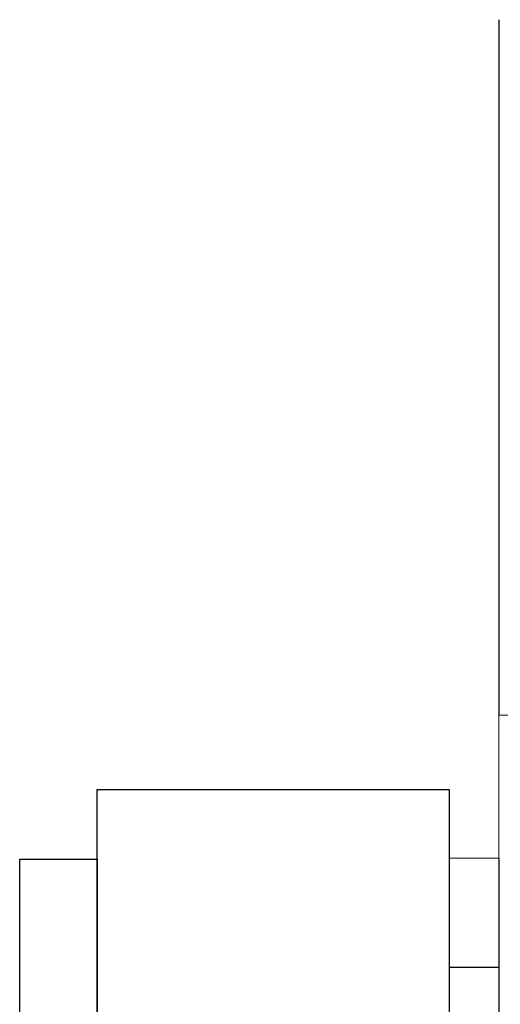
# Model space of a CAD drawing. Units: inches. Extents: x 10670 to 39219, y -18799 to 6306.
# Drawn here: x 30796 to 31280, y -14405 to -13414 of the extents above; entities that cross this region are included whole.
import ezdxf
from ezdxf.lldxf.tags import DXFTag

# ---------------------------------------------------------------- set-up
doc = ezdxf.new("R2010")
doc.units = ezdxf.units.IN
doc.header["$MEASUREMENT"] = 0
doc.layers.add('Nevid', color=6, linetype='DASHED')
tags = doc.linetypes.add('DASHED', pattern=[0.75, 0.5, -0.25]).pattern_tags.tags
tags[6:7] = [DXFTag(74, 4), DXFTag(75, 0), DXFTag(340, '0'), DXFTag(46, 1.0), DXFTag(50, 0.0), DXFTag(44, 0.0), DXFTag(45, 0.0)]
tags[4:5] = [DXFTag(74, 4), DXFTag(75, 0), DXFTag(340, '0'), DXFTag(46, 1.0), DXFTag(50, 0.0), DXFTag(44, 0.0), DXFTag(45, 0.0)]

# ---------------------------------------------------------------- blocks, each defined once
blk = doc.blocks.new('kominova_nastavba_150')
at = {"color": 7, "linetype": 'Continuous', "lineweight": 15}
for p, q in [((146206.6, 2436.79), (146256.6, 2436.79)), ((146256.6, 2216.79), (146206.6, 2216.79))]:
    blk.add_line(p, q, dxfattribs=at)
for p, q in [((146256.6, 2436.79), (146256.6, 2216.79)), ((146256.6, 2326.79), (146206.6, 2326.71))]:
    blk.add_line(p, q)
for points in [[(145852.6, 2505.79), (146206.6, 2505.79), (146206.6, 2147.63), (145852.6, 2147.63)], [(145852.6, 2435.71), (145852.6, 2217.71), (145774.6, 2217.71), (145774.6, 2435.71)]]:
    blk.add_lwpolyline(points, close=True)

msp = doc.modelspace()

# ---------------------------------------------------------------- linework, layer by layer
at = {"color": 7, "linetype": 'Continuous', "lineweight": 15}
for q in [(32278.02, -14113.65), (31278.04, -16008.16)]:
    msp.add_line((31278.04, -14113.66), q, dxfattribs=at)
at = {"layer": 'Nevid', "ltscale": 10}
msp.add_line((31278.01, -13413.66), (31278.04, -14113.66), dxfattribs=at)

# ---------------------------------------------------------------- block references
msp.add_blockref('kominova_nastavba_150', (-114978.55, -16694.44))

doc.saveas('drawing.dxf')
